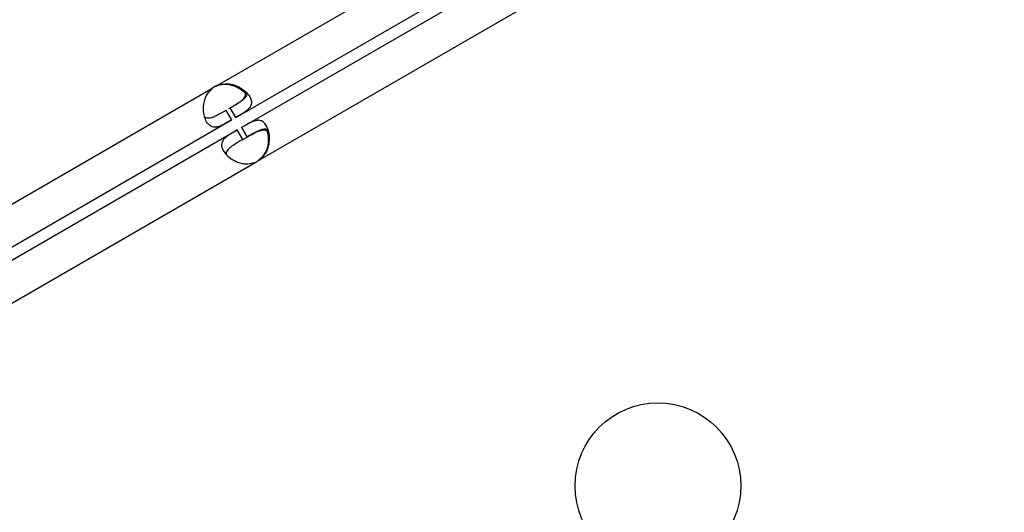
# Model space of a CAD drawing. Units: millimetres. Extents: x 97285 to 122571, y 266268 to 272128.
# Drawn here: x 98648 to 98827, y 268627 to 268716 of the extents above; entities that cross this region are included whole.
import ezdxf

# ---------------------------------------------------------------- set-up
doc = ezdxf.new("R2010")
doc.units = ezdxf.units.MM
doc.styles.get("Standard").update_dxf_attribs({"font": 'arial.ttf'})
doc.dimstyles.new('ISO-25', dxfattribs={"dimtxt": 2.5, "dimasz": 2.5, "dimexe": 1.25, "dimexo": 0.625, "dimtad": 1, "dimtxsty": 'Standard', "dimcen": 2.5, "dimadec": 0, "dimazin": 0, "dimtfac": 1, "dimtmove": 0, "dimatfit": 3, "dimfxl": 1, "dimarcsym": 0})

# ---------------------------------------------------------------- blocks, each defined once
blk = doc.blocks.new('*D2')
at = {"color": 0, "lineweight": -2, "transparency": 16777216}
for p, q in [((97708.52, 271744.83), (97708.52, 271866.08)), ((107280.64, 271744.83), (107280.64, 271866.08)), ((97928.52, 271864.83), (107060.64, 271864.83))]:
    blk.add_line(p, q, dxfattribs=at)
at = {"color": 0, "transparency": 16777216}
for points in [[(97928.52, 271901.5), (97928.52, 271828.17), (97708.52, 271864.83)], [(107060.64, 271901.5), (107060.64, 271828.17), (107280.64, 271864.83)]]:
    blk.add_solid(points, dxfattribs=at)
at = {"layer": 'Defpoints', "color": 0, "transparency": 16777216}
for p in [(107280.64, 271864.83), (107280.64, 270678.18), (97708.52, 268450.08)]:
    blk.add_point(p, dxfattribs=at)
at = {"color": 0, "transparency": 16777216, "insert": (102494.58, 271996.95), "char_height": 200, "attachment_point": 5}
blk.add_mtext('955', dxfattribs=at)
blk = doc.blocks.new('*D3')
at = {"color": 0, "lineweight": -2, "transparency": 16777216}
for p, q in [((97668.76, 271743.67), (97547.51, 271743.67)), ((97548.76, 271523.67), (97548.76, 266488.35)), ((97668.76, 266268.35), (97547.51, 266268.35))]:
    blk.add_line(p, q, dxfattribs=at)
at = {"color": 0, "transparency": 16777216}
for points in [[(97512.09, 271523.67), (97585.42, 271523.67), (97548.76, 271743.67)], [(97512.09, 266488.35), (97585.42, 266488.35), (97548.76, 266268.35)]]:
    blk.add_solid(points, dxfattribs=at)
at = {"layer": 'Defpoints', "color": 0, "transparency": 16777216}
for p in [(106650.62, 271743.67), (97548.76, 266268.35), (104212.98, 266268.35)]:
    blk.add_point(p, dxfattribs=at)
at = {"color": 0, "transparency": 16777216, "insert": (97416.64, 269006.01), "char_height": 200, "attachment_point": 5, "rotation": 90}
blk.add_mtext('550', dxfattribs=at)

msp = doc.modelspace()

# ---------------------------------------------------------------- linework, layer by layer
for p, q in [((98684.199, 268704.464), (98744.948, 268739.538)), ((98687.549, 268698.662), (98748.298, 268733.735)), ((98688.593, 268696.853), (98749.342, 268731.927)), ((98691.943, 268691.051), (98752.692, 268726.124)), ((98580.328, 268644.494), (98683.408, 268704.008)), ((98683.983, 268704.34), (98684.199, 268704.464)), ((98687.549, 268698.662), (98686.549, 268700.394)), ((98685.758, 268699.937), (98686.758, 268698.205)), ((98583.678, 268638.692), (98686.758, 268698.205)), ((98688.593, 268696.853), (98689.593, 268695.121)), ((98584.722, 268636.883), (98687.802, 268696.397)), ((98688.802, 268694.665), (98687.802, 268696.397)), ((98688.802, 268694.665), (98689.593, 268695.121)), ((98588.072, 268631.081), (98691.152, 268690.594)), ((98691.727, 268690.927), (98691.943, 268691.051))]:
    msp.add_line(p, q)
msp.add_circle((98763.956, 268632.03), 15)
for centre, start, end in [((98686.042, 268700.359), 114.17565, 125.82435), ((98685.817, 268700.23), 114.04237, 118.11058), ((98689.309, 268694.7), 294.17565, 305.82435), ((98689.085, 268694.569), 301.88942, 305.95763)]:
    msp.add_arc(centre, 4.5, start, end)
for points, knots in [([(98686.758, 268698.205), (98686.145, 268697.851), (98685.642, 268697.566), (98685.242, 268697.366), (98685.192, 268697.341), (98685.144, 268697.317), (98685.097, 268697.295), (98685.074, 268697.284), (98685.051, 268697.273), (98685.028, 268697.262), (98685.006, 268697.252), (98684.977, 268697.239), (98684.95, 268697.227), (98684.736, 268697.131), (98684.532, 268697.054), (98684.335, 268696.998), (98684.286, 268696.985), (98684.237, 268696.972), (98684.188, 268696.962), (98684.14, 268696.951), (98684.09, 268696.941), (98684.044, 268696.934), (98683.672, 268696.874), (98683.344, 268696.912), (98683.052, 268697.066), (98682.76, 268697.219), (98682.503, 268697.488), (98682.275, 268697.883), (98681.934, 268698.474), (98681.723, 268699.235), (98681.7, 268700.068), (98681.696, 268700.207), (98681.697, 268700.348), (98681.703, 268700.491), (98681.707, 268700.562), (98681.711, 268700.634), (98681.717, 268700.706), (98681.72, 268700.743), (98681.723, 268700.779), (98681.727, 268700.815), (98681.729, 268700.833), (98681.731, 268700.851), (98681.733, 268700.87), (98681.735, 268700.888), (98681.736, 268700.905), (98681.739, 268700.924), (98681.776, 268701.239), (98681.836, 268701.54), (98681.92, 268701.827), (98681.962, 268701.97), (98682.011, 268702.11), (98682.065, 268702.245), (98682.093, 268702.313), (98682.121, 268702.379), (98682.152, 268702.445), (98682.167, 268702.478), (98682.182, 268702.511), (98682.198, 268702.543), (98682.206, 268702.559), (98682.214, 268702.575), (98682.223, 268702.591), (98682.227, 268702.599), (98682.231, 268702.607), (98682.235, 268702.615), (98682.237, 268702.619), (98682.239, 268702.623), (98682.241, 268702.627), (98682.243, 268702.631), (98682.246, 268702.636), (98682.248, 268702.639), (98682.448, 268703.021), (98682.835, 268703.477), (98683.408, 268704.008)], [0, 0, 0, 0, 0.125, 0.125, 0.125, 0.140625, 0.140625, 0.140625, 0.1484375, 0.1484375, 0.1484375, 0.15625, 0.15625, 0.15625, 0.21875, 0.21875, 0.21875, 0.234375, 0.234375, 0.234375, 0.25, 0.25, 0.25, 0.375, 0.375, 0.375, 0.5, 0.5, 0.5, 0.6875, 0.6875, 0.6875, 0.71875, 0.71875, 0.71875, 0.734375, 0.734375, 0.734375, 0.7421875, 0.7421875, 0.7421875, 0.7460938, 0.7460938, 0.7460938, 0.75, 0.75, 0.75, 0.8125, 0.8125, 0.8125, 0.84375, 0.84375, 0.84375, 0.859375, 0.859375, 0.859375, 0.8671875, 0.8671875, 0.8671875, 0.8710938, 0.8710938, 0.8710938, 0.8730469, 0.8730469, 0.8730469, 0.8740234, 0.8740234, 0.8740234, 0.875, 0.875, 0.875, 1, 1, 1, 1]), ([(98689.31, 268702.973), (98688.932, 268703.382), (98688.448, 268703.754), (98687.881, 268704.049), (98687.817, 268704.082), (98687.753, 268704.114), (98687.687, 268704.145), (98687.655, 268704.161), (98687.622, 268704.176), (98687.588, 268704.191), (98687.572, 268704.198), (98687.555, 268704.206), (98687.538, 268704.213), (98687.521, 268704.221), (98687.506, 268704.228), (98687.488, 268704.235), (98687.197, 268704.361), (98686.906, 268704.461), (98686.616, 268704.531), (98686.471, 268704.567), (98686.326, 268704.595), (98686.182, 268704.616), (98686.11, 268704.626), (98686.037, 268704.635), (98685.965, 268704.641), (98685.929, 268704.645), (98685.893, 268704.648), (98685.857, 268704.65), (98685.839, 268704.651), (98685.821, 268704.652), (98685.803, 268704.653), (98685.794, 268704.654), (98685.785, 268704.654), (98685.776, 268704.655), (98685.772, 268704.655), (98685.767, 268704.655), (98685.763, 268704.655), (98685.758, 268704.656), (98685.753, 268704.656), (98685.749, 268704.656), (98685.319, 268704.674), (98684.73, 268704.569), (98683.983, 268704.34)], [0.5789592, 0.5789592, 0.5789592, 0.5789592, 0.71875, 0.71875, 0.71875, 0.734375, 0.734375, 0.734375, 0.7421875, 0.7421875, 0.7421875, 0.74609375, 0.74609375, 0.74609375, 0.75, 0.75, 0.75, 0.8125, 0.8125, 0.8125, 0.84375, 0.84375, 0.84375, 0.859375, 0.859375, 0.859375, 0.8671875, 0.8671875, 0.8671875, 0.87109375, 0.87109375, 0.87109375, 0.87304688, 0.87304688, 0.87304688, 0.87402344, 0.87402344, 0.87402344, 0.875, 0.875, 0.875, 1, 1, 1, 1]), ([(98684.199, 268704.464), (98684.887, 268704.689), (98685.494, 268704.793), (98686.019, 268704.776), (98686.084, 268704.774), (98686.149, 268704.771), (98686.212, 268704.765), (98686.243, 268704.762), (98686.275, 268704.758), (98686.306, 268704.755), (98686.336, 268704.751), (98686.376, 268704.745), (98686.412, 268704.74), (98686.56, 268704.718), (98686.706, 268704.69), (98686.85, 268704.655), (98686.995, 268704.62), (98687.138, 268704.578), (98687.28, 268704.531), (98687.351, 268704.507), (98687.422, 268704.481), (98687.492, 268704.455), (98687.563, 268704.428), (98687.634, 268704.399), (98687.702, 268704.369), (98688.243, 268704.137), (98688.719, 268703.841), (98689.119, 268703.501), (98689.518, 268703.161), (98689.841, 268702.778), (98690.069, 268702.384), (98690.411, 268701.792), (98690.474, 268701.286), (98690.282, 268700.826), (98690.25, 268700.749), (98690.211, 268700.674), (98690.166, 268700.599), (98690.143, 268700.562), (98690.118, 268700.525), (98690.092, 268700.488), (98690.079, 268700.469), (98690.065, 268700.451), (98690.051, 268700.433), (98690.044, 268700.423), (98690.037, 268700.414), (98690.03, 268700.405), (98690.022, 268700.396), (98690.016, 268700.387), (98690.008, 268700.378), (98689.816, 268700.142), (98689.573, 268699.934), (98689.292, 268699.732), (98689.245, 268699.698), (98689.197, 268699.664), (98689.148, 268699.631), (98689.124, 268699.614), (98689.099, 268699.597), (98689.074, 268699.58), (98689.061, 268699.572), (98689.049, 268699.564), (98689.036, 268699.555), (98689.03, 268699.551), (98689.024, 268699.547), (98689.017, 268699.543), (98689.014, 268699.541), (98689.011, 268699.539), (98689.008, 268699.537), (98689.004, 268699.535), (98689, 268699.532), (98688.998, 268699.53), (98688.693, 268699.33), (98688.208, 268699.043), (98687.549, 268698.662)], [0, 0, 0, 0, 0.125, 0.125, 0.125, 0.140625, 0.140625, 0.140625, 0.1484375, 0.1484375, 0.1484375, 0.15625, 0.15625, 0.15625, 0.1875, 0.1875, 0.1875, 0.21875, 0.21875, 0.21875, 0.234375, 0.234375, 0.234375, 0.25, 0.25, 0.25, 0.375, 0.375, 0.375, 0.5, 0.5, 0.5, 0.6875, 0.6875, 0.6875, 0.71875, 0.71875, 0.71875, 0.734375, 0.734375, 0.734375, 0.7421875, 0.7421875, 0.7421875, 0.7460937, 0.7460937, 0.7460937, 0.75, 0.75, 0.75, 0.84375, 0.84375, 0.84375, 0.859375, 0.859375, 0.859375, 0.8671875, 0.8671875, 0.8671875, 0.8710937, 0.8710937, 0.8710937, 0.8730469, 0.8730469, 0.8730469, 0.8740234, 0.8740234, 0.8740234, 0.875, 0.875, 0.875, 1, 1, 1, 1]), ([(98686.315, 268700.259), (98686.929, 268700.613), (98687.428, 268700.905), (98687.853, 268701.174), (98687.899, 268701.203), (98687.964, 268701.246), (98687.985, 268701.26), (98688.027, 268701.288), (98688.053, 268701.305), (98688.174, 268701.387), (98688.266, 268701.452), (98688.44, 268701.582), (98688.523, 268701.647), (98688.639, 268701.744), (98688.676, 268701.777), (98688.748, 268701.843), (98688.784, 268701.876), (98689.075, 268702.166), (98689.236, 268702.418), (98689.348, 268702.933), (98689.298, 268703.197), (98689.137, 268703.48), (98689.133, 268703.486), (98689.13, 268703.492)], [0, 0, 0, 0, 0.125, 0.125, 0.140625, 0.140625, 0.1484375, 0.1484375, 0.15625, 0.15625, 0.1875, 0.1875, 0.21875, 0.21875, 0.234375, 0.234375, 0.25, 0.25, 0.375, 0.375, 0.5, 0.5, 0.50271355, 0.50271355, 0.50271355, 0.50271355]), ([(98689.535, 268703.103), (98689.544, 268703.004), (98689.538, 268702.907), (98689.491, 268702.682), (98689.437, 268702.554), (98689.319, 268702.363), (98689.273, 268702.3), (98689.195, 268702.204), (98689.167, 268702.172), (98689.123, 268702.124), (98689.108, 268702.108), (98689.085, 268702.084), (98689.078, 268702.076), (98689.062, 268702.059), (98689.055, 268702.052), (98688.907, 268701.905), (98688.749, 268701.773), (98688.487, 268701.578), (98688.395, 268701.514), (98688.252, 268701.417), (98688.203, 268701.385), (98688.129, 268701.336), (98688.104, 268701.32), (98688.066, 268701.296), (98688.053, 268701.288), (98688.034, 268701.276), (98688.028, 268701.272), (98688.015, 268701.263), (98688.007, 268701.258), (98687.694, 268701.06), (98687.208, 268700.775), (98686.549, 268700.394)], [0.57820085, 0.57820085, 0.57820085, 0.57820085, 0.625, 0.625, 0.6875, 0.6875, 0.71875, 0.71875, 0.734375, 0.734375, 0.7421875, 0.7421875, 0.74609375, 0.74609375, 0.75, 0.75, 0.8125, 0.8125, 0.84375, 0.84375, 0.859375, 0.859375, 0.8671875, 0.8671875, 0.87109375, 0.87109375, 0.87304688, 0.87304688, 0.875, 0.875, 1, 1, 1, 1]), ([(98685.758, 268699.937), (98685.145, 268699.583), (98684.643, 268699.297), (98684.198, 268699.064), (98684.15, 268699.039), (98684.08, 268699.004), (98684.058, 268698.993), (98684.013, 268698.971), (98683.985, 268698.957), (98683.853, 268698.893), (98683.751, 268698.846), (98683.552, 268698.76), (98683.455, 268698.722), (98683.312, 268698.67), (98683.266, 268698.655), (98683.173, 268698.625), (98683.126, 268698.611), (98682.73, 268698.505), (98682.432, 268698.493), (98682.088, 268698.604), (98682.001, 268698.648), (98681.92, 268698.705)], [0, 0, 0, 0, 0.125, 0.125, 0.140625, 0.140625, 0.1484375, 0.1484375, 0.15625, 0.15625, 0.1875, 0.1875, 0.21875, 0.21875, 0.234375, 0.234375, 0.25, 0.25, 0.375, 0.375, 0.42178796, 0.42178796, 0.42178796, 0.42178796]), ([(98691.943, 268691.051), (98692.482, 268691.534), (98692.875, 268692.008), (98693.123, 268692.471), (98693.154, 268692.529), (98693.183, 268692.587), (98693.21, 268692.644), (98693.223, 268692.673), (98693.236, 268692.702), (98693.248, 268692.73), (98693.26, 268692.759), (98693.275, 268692.796), (98693.289, 268692.83), (98693.343, 268692.969), (98693.391, 268693.109), (98693.433, 268693.252), (98693.476, 268693.395), (98693.511, 268693.54), (98693.541, 268693.687), (98693.556, 268693.76), (98693.569, 268693.834), (98693.581, 268693.908), (98693.593, 268693.982), (98693.604, 268694.059), (98693.612, 268694.132), (98693.682, 268694.717), (98693.663, 268695.278), (98693.569, 268695.794), (98693.474, 268696.31), (98693.304, 268696.781), (98693.076, 268697.175), (98692.735, 268697.767), (98692.328, 268698.075), (98691.834, 268698.139), (98691.751, 268698.149), (98691.667, 268698.153), (98691.579, 268698.151), (98691.535, 268698.15), (98691.491, 268698.147), (98691.446, 268698.143), (98691.423, 268698.141), (98691.4, 268698.138), (98691.377, 268698.135), (98691.366, 268698.134), (98691.354, 268698.132), (98691.343, 268698.13), (98691.331, 268698.129), (98691.321, 268698.127), (98691.308, 268698.125), (98691.008, 268698.077), (98690.707, 268697.97), (98690.391, 268697.828), (98690.338, 268697.804), (98690.285, 268697.78), (98690.232, 268697.754), (98690.205, 268697.741), (98690.178, 268697.728), (98690.151, 268697.715), (98690.137, 268697.708), (98690.124, 268697.701), (98690.11, 268697.695), (98690.104, 268697.691), (98690.097, 268697.688), (98690.09, 268697.685), (98690.087, 268697.683), (98690.083, 268697.681), (98690.08, 268697.679), (98690.076, 268697.678), (98690.072, 268697.676), (98690.07, 268697.674), (98689.743, 268697.51), (98689.252, 268697.234), (98688.593, 268696.853)], [0, 0, 0, 0, 0.125, 0.125, 0.125, 0.140625, 0.140625, 0.140625, 0.1484375, 0.1484375, 0.1484375, 0.15625, 0.15625, 0.15625, 0.1875, 0.1875, 0.1875, 0.21875, 0.21875, 0.21875, 0.234375, 0.234375, 0.234375, 0.25, 0.25, 0.25, 0.375, 0.375, 0.375, 0.5, 0.5, 0.5, 0.6875, 0.6875, 0.6875, 0.71875, 0.71875, 0.71875, 0.734375, 0.734375, 0.734375, 0.7421875, 0.7421875, 0.7421875, 0.7460937, 0.7460937, 0.7460937, 0.75, 0.75, 0.75, 0.84375, 0.84375, 0.84375, 0.859375, 0.859375, 0.859375, 0.8671875, 0.8671875, 0.8671875, 0.8710937, 0.8710937, 0.8710937, 0.8730469, 0.8730469, 0.8730469, 0.8740234, 0.8740234, 0.8740234, 0.875, 0.875, 0.875, 1, 1, 1, 1]), ([(98693.432, 268696.353), (98693.351, 268696.41), (98693.264, 268696.454), (98693.045, 268696.525), (98692.908, 268696.543), (98692.683, 268696.535), (98692.605, 268696.528), (98692.483, 268696.508), (98692.442, 268696.5), (98692.378, 268696.486), (98692.357, 268696.481), (98692.325, 268696.473), (98692.314, 268696.471), (98692.292, 268696.465), (98692.282, 268696.462), (98692.081, 268696.408), (98691.888, 268696.337), (98691.588, 268696.208), (98691.486, 268696.161), (98691.331, 268696.085), (98691.278, 268696.059), (98691.199, 268696.019), (98691.173, 268696.005), (98691.133, 268695.984), (98691.119, 268695.977), (98691.099, 268695.967), (98691.092, 268695.963), (98691.079, 268695.956), (98691.071, 268695.952), (98690.742, 268695.78), (98690.252, 268695.502), (98689.593, 268695.121)], [0.57820085, 0.57820085, 0.57820085, 0.57820085, 0.625, 0.625, 0.6875, 0.6875, 0.71875, 0.71875, 0.734375, 0.734375, 0.7421875, 0.7421875, 0.74609375, 0.74609375, 0.75, 0.75, 0.8125, 0.8125, 0.84375, 0.84375, 0.859375, 0.859375, 0.8671875, 0.8671875, 0.87109375, 0.87109375, 0.87304688, 0.87304688, 0.875, 0.875, 1, 1, 1, 1]), ([(98687.802, 268696.397), (98687.189, 268696.043), (98686.691, 268695.75), (98686.317, 268695.504), (98686.271, 268695.473), (98686.226, 268695.443), (98686.183, 268695.414), (98686.162, 268695.399), (98686.141, 268695.385), (98686.12, 268695.37), (98686.1, 268695.356), (98686.075, 268695.338), (98686.051, 268695.32), (98685.861, 268695.183), (98685.692, 268695.045), (98685.545, 268694.902), (98685.509, 268694.866), (98685.474, 268694.83), (98685.44, 268694.793), (98685.406, 268694.757), (98685.374, 268694.719), (98685.344, 268694.682), (98685.106, 268694.39), (98684.975, 268694.087), (98684.962, 268693.757), (98684.949, 268693.428), (98685.054, 268693.07), (98685.281, 268692.676), (98685.623, 268692.085), (98686.177, 268691.522), (98686.886, 268691.085), (98687.005, 268691.012), (98687.127, 268690.942), (98687.254, 268690.877), (98687.318, 268690.844), (98687.382, 268690.812), (98687.448, 268690.781), (98687.48, 268690.765), (98687.513, 268690.75), (98687.547, 268690.735), (98687.563, 268690.727), (98687.58, 268690.72), (98687.597, 268690.713), (98687.614, 268690.705), (98687.629, 268690.698), (98687.647, 268690.691), (98687.938, 268690.566), (98688.229, 268690.467), (98688.52, 268690.396), (98688.665, 268690.361), (98688.81, 268690.334), (98688.954, 268690.313), (98689.026, 268690.303), (98689.099, 268690.294), (98689.171, 268690.288), (98689.207, 268690.285), (98689.243, 268690.282), (98689.279, 268690.279), (98689.297, 268690.278), (98689.315, 268690.277), (98689.333, 268690.276), (98689.342, 268690.276), (98689.351, 268690.275), (98689.36, 268690.275), (98689.364, 268690.275), (98689.369, 268690.274), (98689.373, 268690.274), (98689.378, 268690.274), (98689.383, 268690.274), (98689.387, 268690.274), (98689.818, 268690.257), (98690.406, 268690.363), (98691.152, 268690.594)], [0, 0, 0, 0, 0.125, 0.125, 0.125, 0.140625, 0.140625, 0.140625, 0.1484375, 0.1484375, 0.1484375, 0.15625, 0.15625, 0.15625, 0.21875, 0.21875, 0.21875, 0.234375, 0.234375, 0.234375, 0.25, 0.25, 0.25, 0.375, 0.375, 0.375, 0.5, 0.5, 0.5, 0.6875, 0.6875, 0.6875, 0.71875, 0.71875, 0.71875, 0.734375, 0.734375, 0.734375, 0.7421875, 0.7421875, 0.7421875, 0.7460938, 0.7460938, 0.7460938, 0.75, 0.75, 0.75, 0.8125, 0.8125, 0.8125, 0.84375, 0.84375, 0.84375, 0.859375, 0.859375, 0.859375, 0.8671875, 0.8671875, 0.8671875, 0.8710938, 0.8710938, 0.8710938, 0.8730469, 0.8730469, 0.8730469, 0.8740234, 0.8740234, 0.8740234, 0.875, 0.875, 0.875, 1, 1, 1, 1]), ([(98689.359, 268694.986), (98689.973, 268695.341), (98690.475, 268695.627), (98690.921, 268695.861), (98690.969, 268695.886), (98691.038, 268695.921), (98691.061, 268695.932), (98691.106, 268695.954), (98691.134, 268695.968), (98691.265, 268696.032), (98691.368, 268696.079), (98691.568, 268696.166), (98691.665, 268696.205), (98691.807, 268696.256), (98691.854, 268696.272), (98691.947, 268696.302), (98691.994, 268696.316), (98692.391, 268696.423), (98692.689, 268696.437), (98693.191, 268696.276), (98693.395, 268696.101), (98693.559, 268695.82), (98693.563, 268695.814), (98693.566, 268695.807)], [0, 0, 0, 0, 0.125, 0.125, 0.140625, 0.140625, 0.1484375, 0.1484375, 0.15625, 0.15625, 0.1875, 0.1875, 0.21875, 0.21875, 0.234375, 0.234375, 0.25, 0.25, 0.375, 0.375, 0.5, 0.5, 0.50271355, 0.50271355, 0.50271355, 0.50271355]), ([(98693.207, 268696.223), (98693.372, 268695.691), (98693.452, 268695.086), (98693.424, 268694.447), (98693.421, 268694.376), (98693.416, 268694.304), (98693.411, 268694.232), (98693.408, 268694.196), (98693.405, 268694.159), (98693.401, 268694.123), (98693.399, 268694.105), (98693.397, 268694.087), (98693.395, 268694.069), (98693.393, 268694.05), (98693.392, 268694.033), (98693.389, 268694.014), (98693.353, 268693.7), (98693.293, 268693.398), (98693.21, 268693.111), (98693.168, 268692.968), (98693.12, 268692.828), (98693.066, 268692.693), (98693.038, 268692.625), (98693.01, 268692.558), (98692.98, 268692.492), (98692.964, 268692.46), (98692.949, 268692.427), (98692.933, 268692.394), (98692.925, 268692.378), (98692.917, 268692.362), (98692.909, 268692.346), (98692.905, 268692.338), (98692.901, 268692.33), (98692.897, 268692.322), (98692.895, 268692.318), (98692.893, 268692.314), (98692.89, 268692.31), (98692.888, 268692.306), (98692.886, 268692.301), (98692.884, 268692.298), (98692.684, 268691.916), (98692.299, 268691.458), (98691.727, 268690.927)], [0.5789592, 0.5789592, 0.5789592, 0.5789592, 0.71875, 0.71875, 0.71875, 0.734375, 0.734375, 0.734375, 0.7421875, 0.7421875, 0.7421875, 0.74609375, 0.74609375, 0.74609375, 0.75, 0.75, 0.75, 0.8125, 0.8125, 0.8125, 0.84375, 0.84375, 0.84375, 0.859375, 0.859375, 0.859375, 0.8671875, 0.8671875, 0.8671875, 0.87109375, 0.87109375, 0.87109375, 0.87304688, 0.87304688, 0.87304688, 0.87402344, 0.87402344, 0.87402344, 0.875, 0.875, 0.875, 1, 1, 1, 1]), ([(98688.802, 268694.665), (98688.189, 268694.311), (98687.69, 268694.019), (98687.266, 268693.75), (98687.22, 268693.721), (98687.155, 268693.678), (98687.134, 268693.664), (98687.093, 268693.637), (98687.067, 268693.619), (98686.946, 268693.537), (98686.854, 268693.472), (98686.68, 268693.343), (98686.598, 268693.278), (98686.482, 268693.18), (98686.445, 268693.148), (98686.373, 268693.082), (98686.338, 268693.048), (98686.048, 268692.758), (98685.888, 268692.507), (98685.813, 268692.153), (98685.807, 268692.055), (98685.816, 268691.957)], [0, 0, 0, 0, 0.125, 0.125, 0.140625, 0.140625, 0.1484375, 0.1484375, 0.15625, 0.15625, 0.1875, 0.1875, 0.21875, 0.21875, 0.234375, 0.234375, 0.25, 0.25, 0.375, 0.375, 0.42178796, 0.42178796, 0.42178796, 0.42178796])]:
    msp.add_open_spline(points, degree=3, knots=knots)
for points in [[(98684.991, 268704.677), (98684.7, 268704.597), (98684.364, 268704.485), (98683.983, 268704.34)], [(98692.523, 268691.63), (98692.309, 268691.419), (98692.044, 268691.184), (98691.727, 268690.927)]]:
    msp.add_open_spline(points, degree=3)

# ---------------------------------------------------------------- dimensions: what is measured, and where the dimension line sits
dim = msp.add_linear_dim(base=(107280.641, 271864.832), p1=(97708.516, 268450.083), p2=(107280.641, 270678.176), text='955', dimstyle='ISO-25', override={"dimtxt": 200, "dimasz": 220, "dimgap": 30, "dimtad": 2, "dimfxl": 120, "dimfxlon": 1})
dim.commit()
dim.dimension.update_dxf_attribs({"geometry": '*D2', "text_midpoint": (102494.578, 271996.947)})
dim = msp.add_linear_dim(base=(97548.756, 266268.348), p1=(106650.625, 271743.668), p2=(104212.984, 266268.348), angle=90, text='550', dimstyle='ISO-25', override={"dimtxt": 200, "dimasz": 220, "dimgap": 30, "dimtad": 2, "dimfxl": 120, "dimfxlon": 1})
dim.commit()
dim.dimension.update_dxf_attribs({"geometry": '*D3', "text_midpoint": (97416.642, 269006.008)})

doc.saveas('drawing.dxf')
